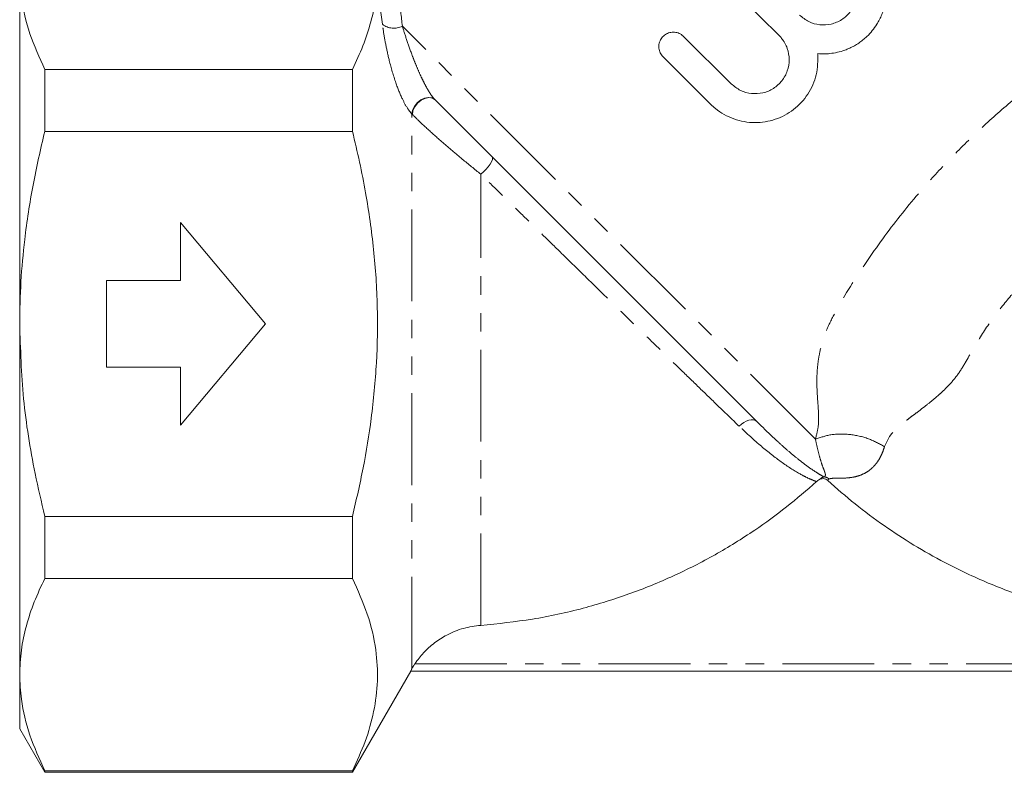
# Model space of a CAD drawing. Units: millimetres. Extents: x 133 to 249, y 38 to 258.
# Drawn here: x 133 to 201, y 145 to 197 of the extents above; entities that cross this region are included whole.
import ezdxf

# ---------------------------------------------------------------- set-up
doc = ezdxf.new("R2010")
doc.units = ezdxf.units.MM
doc.linetypes.add('PHANTOM', pattern=[12.7, 6.35, -1.27, 1.27, -1.27, 1.27, -1.27])

msp = doc.modelspace()

# ---------------------------------------------------------------- linework, layer by layer
at = {"color": 7, "linetype": 'Continuous', "lineweight": 15}
for p, q in [((133.125, 176.095), (133.125, 200.344)), ((185.614, 196.024), (182.313, 199.302)), ((179.004, 195.97), (182.305, 192.692)), ((180.896, 191.273), (177.595, 194.551)), ((134.857, 193.692), (134.857, 189.399)), ((156.123, 193.692), (134.857, 193.692)), ((156.123, 189.399), (156.123, 193.692)), ((184.096, 169.325), (161.835, 191.585)), ((156.123, 189.399), (134.857, 189.399)), ((150.125, 176.095), (144.251, 183.095)), ((144.251, 183.095), (144.251, 179.095)), ((144.251, 179.095), (139.125, 179.095)), ((139.125, 179.095), (139.125, 173.095)), ((133.125, 151.846), (133.125, 176.095)), ((144.251, 169.095), (150.125, 176.095)), ((139.125, 173.095), (144.251, 173.095)), ((144.251, 173.095), (144.251, 169.095)), ((134.857, 162.791), (134.857, 158.499)), ((156.123, 162.791), (134.857, 162.791)), ((156.123, 158.499), (156.123, 162.791)), ((156.123, 158.499), (134.857, 158.499)), ((133.125, 148.095), (133.125, 151.846)), ((156.123, 145.095), (160.162, 152.091)), ((222.098, 152.095), (160.152, 152.095)), ((133.125, 148.095), (134.857, 145.095)), ((156.123, 145.194), (134.857, 145.194)), ((134.857, 145.194), (134.857, 145.095)), ((134.857, 145.095), (156.123, 145.095)), ((156.123, 145.095), (156.123, 145.194))]:
    msp.add_line(p, q, dxfattribs=at)
at = {"color": 8, "linetype": 'PHANTOM', "lineweight": 0}
for p, q in [((158.198, 196.806), (157.855, 199.363)), ((188.126, 168.123), (159.572, 196.677)), ((161.815, 191.606), (161.835, 191.585)), ((160.235, 152.256), (160.235, 190.602)), ((160.268, 190.568), (160.235, 190.602)), ((164.99, 155.254), (164.99, 186.448)), ((160.44, 152.595), (221.801, 152.595))]:
    msp.add_line(p, q, dxfattribs=at)
at = {"color": 8, "linetype": 'PHANTOM', "lineweight": 0, "flags": 128}
for points in [[(160.235, 190.602), (160.278, 190.866), (160.403, 191.134), (160.598, 191.378), (160.844, 191.576), (161.115, 191.707), (161.384, 191.757), (161.626, 191.722), (161.815, 191.606)], [(160.268, 190.568), (160.308, 190.835), (160.431, 191.106), (160.624, 191.354), (160.867, 191.554), (161.137, 191.687), (161.405, 191.738), (161.646, 191.703), (161.835, 191.585)], [(164.99, 186.448), (165.174, 186.6), (165.351, 186.772), (165.51, 186.955), (165.643, 187.137), (165.739, 187.307), (165.795, 187.455), (165.805, 187.572), (165.771, 187.65)], [(182.857, 169.016), (183.005, 169.162), (183.169, 169.285), (183.343, 169.378), (183.519, 169.439), (183.689, 169.464), (183.846, 169.453), (183.984, 169.406), (184.096, 169.325)]]:
    msp.add_lwpolyline(points, dxfattribs=at)
at = {"color": 8, "linetype": 'PHANTOM', "lineweight": 0}
msp.add_arc((158.988, 197.825), 1.288, 232.23198, 296.97643, dxfattribs=at)
at = {"color": 7, "linetype": 'Continuous', "lineweight": 15}
for points, knots in [([(191.741, 202.194), (191.864, 202.064), (192.069, 201.846), (192.351, 201.45), (192.563, 201.079), (192.734, 200.689), (192.85, 200.349), (192.94, 199.994), (193.009, 199.573), (193.03, 199.208), (193.021, 198.846), (192.993, 198.538), (192.919, 198.114), (192.817, 197.76), (192.687, 197.419), (192.558, 197.135), (192.346, 196.76), (192.061, 196.361), (191.731, 196.002), (191.411, 195.722), (191.121, 195.507), (190.818, 195.319), (190.496, 195.154), (190.106, 194.994), (189.644, 194.859), (189.169, 194.782), (188.714, 194.753), (188.439, 194.77), (188.287, 194.779)], [0, 0, 0, 0, 0.0503189, 0.0838866, 0.1366836, 0.1701653, 0.2037893, 0.2381248, 0.2733296, 0.324144, 0.3410629, 0.3756401, 0.4114073, 0.4624178, 0.4794014, 0.5141377, 0.5501136, 0.600377, 0.6515027, 0.6867695, 0.7197804, 0.7529329, 0.786793, 0.8215173, 0.8714418, 0.922173, 0.9570977, 1, 1, 1, 1]), ([(187.023, 197.443), (187.229, 197.276), (187.64, 196.941), (188.423, 196.733), (189.222, 196.779), (189.964, 197.091), (190.558, 197.63), (190.94, 198.332), (191.07, 199.121), (190.932, 199.909), (190.63, 200.458), (190.391, 200.713), (190.332, 200.775)], [0, 0, 0, 0, 0.1072414, 0.2144672, 0.3220563, 0.4296767, 0.5366771, 0.6431696, 0.7499302, 0.8573786, 0.965065, 1, 1, 1, 1]), ([(133.125, 200.344), (133.15, 199.775), (133.21, 198.373), (133.752, 196.143), (134.488, 194.511), (134.857, 193.692)], [0, 0, 0, 0, 0.253859, 0.625437, 1, 1, 1, 1]), ([(156.123, 193.692), (156.376, 194.234), (156.883, 195.318), (157.424, 196.974), (157.786, 198.651), (157.832, 199.78), (157.855, 200.344)], [0, 0, 0, 0, 0.248249, 0.496464, 0.748243, 1, 1, 1, 1]), ([(177.595, 194.551), (177.522, 194.639), (177.377, 194.816), (177.287, 195.153), (177.308, 195.497), (177.444, 195.814), (177.674, 196.064), (177.97, 196.224), (178.303, 196.28), (178.636, 196.222), (178.869, 196.096), (178.978, 195.995), (179.004, 195.97)], [0, 0, 0, 0, 0.10917, 0.218344, 0.327227, 0.434668, 0.540321, 0.645019, 0.750225, 0.857025, 0.965477, 1, 1, 1, 1]), ([(182.305, 192.692), (182.511, 192.525), (182.922, 192.19), (183.705, 191.982), (184.504, 192.027), (185.246, 192.34), (185.84, 192.879), (186.222, 193.581), (186.352, 194.37), (186.214, 195.158), (185.912, 195.707), (185.673, 195.962), (185.614, 196.024)], [0, 0, 0, 0, 0.107249, 0.214482, 0.32208, 0.429703, 0.536695, 0.643173, 0.749922, 0.85737, 0.965064, 1, 1, 1, 1]), ([(188.287, 194.779), (188.287, 194.288), (188.286, 193.306), (187.666, 191.938), (186.669, 190.853), (185.373, 190.162), (183.925, 189.928), (182.469, 190.187), (181.464, 190.743), (181.001, 191.176), (180.896, 191.273)], [0, 0, 0, 0, 0.138045, 0.276147, 0.412592, 0.547238, 0.682948, 0.821072, 0.959691, 1, 1, 1, 1]), ([(134.857, 189.399), (134.571, 188.165), (133.998, 185.693), (133.476, 182.22), (133.176, 179.015), (133.142, 177.07), (133.125, 176.095)], [0, 0, 0, 0, 0.282481, 0.566026, 0.782646, 1, 1, 1, 1]), ([(156.123, 162.791), (156.384, 163.909), (156.906, 166.148), (157.478, 169.693), (157.83, 173.408), (157.893, 177.31), (157.635, 181.236), (157.157, 184.569), (156.627, 187.287), (156.291, 188.695), (156.123, 189.399)], [0, 0, 0, 0, 0.128022, 0.25643, 0.400185, 0.543925, 0.691219, 0.83854, 0.919223, 1, 1, 1, 1]), ([(133.125, 176.095), (133.18, 174.368), (133.29, 170.896), (134.001, 166.458), (134.627, 163.775), (134.857, 162.791)], [0, 0, 0, 0, 0.385273, 0.774521, 1, 1, 1, 1]), ([(188.973, 165.266), (188.928, 165.3), (188.838, 165.367), (188.671, 165.404), (188.523, 165.391), (188.441, 165.354), (188.409, 165.341)], [0, 0, 0, 0, 0.277049, 0.554119, 0.830839, 1, 1, 1, 1]), ([(188.196, 165.192), (187.514, 164.599), (186.147, 163.409), (183.807, 161.713), (181.206, 160.1), (178.301, 158.622), (175.254, 157.381), (171.999, 156.374), (168.573, 155.616), (166.188, 155.375), (164.99, 155.254)], [0, 0, 0, 0, 0.10545, 0.211427, 0.336858, 0.46229, 0.591362, 0.720435, 0.85962, 1, 1, 1, 1]), ([(188.196, 165.192), (188.229, 165.22), (188.295, 165.277), (188.371, 165.319), (188.409, 165.341)], [0, 0, 0, 0, 0.495731, 1, 1, 1, 1]), ([(216.637, 155.178), (215.446, 155.164), (213.052, 155.134), (209.594, 155.497), (206.293, 156.118), (203.143, 156.992), (200.049, 158.138), (197.3, 159.434), (194.909, 160.787), (192.842, 162.138), (190.848, 163.619), (189.598, 164.717), (188.973, 165.266)], [0, 0, 0, 0, 0.1183298, 0.2376728, 0.3447417, 0.4518105, 0.5619946, 0.6721785, 0.7534599, 0.8347411, 0.9173708, 1, 1, 1, 1]), ([(134.857, 158.499), (134.604, 157.957), (134.097, 156.873), (133.556, 155.217), (133.194, 153.54), (133.148, 152.411), (133.125, 151.846)], [0, 0, 0, 0, 0.248249, 0.496464, 0.748243, 1, 1, 1, 1]), ([(156.123, 145.194), (156.434, 145.87), (157.057, 147.223), (157.645, 149.301), (157.912, 151.417), (157.787, 153.673), (157.233, 156.048), (156.494, 157.679), (156.123, 158.499)], [0, 0, 0, 0, 0.154508, 0.309732, 0.467737, 0.626932, 0.812719, 1, 1, 1, 1]), ([(164.99, 155.254), (164.592, 155.202), (163.78, 155.094), (162.7, 154.65), (161.778, 154.061), (161.026, 153.392), (160.633, 152.857), (160.44, 152.595)], [0, 0, 0, 0, 0.22017, 0.449735, 0.635486, 0.821238, 1, 1, 1, 1]), ([(160.235, 152.256), (160.262, 152.305), (160.316, 152.402), (160.392, 152.523), (160.434, 152.587), (160.44, 152.595)], [0, 0, 0, 0, 0.4642821, 0.926617, 1, 1, 1, 1]), ([(133.125, 151.846), (133.15, 151.278), (133.21, 149.876), (133.752, 147.645), (134.488, 146.014), (134.857, 145.194)], [0, 0, 0, 0, 0.253859, 0.625437, 1, 1, 1, 1]), ([(160.152, 152.095), (160.154, 152.1), (160.157, 152.109), (160.189, 152.172), (160.221, 152.23), (160.235, 152.256)], [0, 0, 0, 0, 0.357126, 0.713672, 1, 1, 1, 1])]:
    msp.add_open_spline(points, degree=3, knots=knots, dxfattribs=at)
at = {"color": 8, "linetype": 'PHANTOM', "lineweight": 0}
for points, knots in [([(159.144, 200.363), (159.214, 199.796), (159.355, 198.655), (159.499, 197.338), (159.572, 196.677)], [0, 0, 0, 0, 0.497559, 1, 1, 1, 1]), ([(160.235, 190.602), (160.137, 190.72), (159.903, 191.002), (159.509, 191.744), (159.055, 192.887), (158.681, 194.194), (158.409, 195.439), (158.271, 196.26), (158.213, 196.697), (158.198, 196.806)], [0, 0, 0, 0, 0.081616, 0.194809, 0.362164, 0.590775, 0.766, 0.941432, 1, 1, 1, 1]), ([(159.572, 196.677), (159.672, 196.354), (159.874, 195.702), (160.205, 194.771), (160.522, 193.968), (160.771, 193.391), (161.017, 192.872), (161.222, 192.479), (161.413, 192.151), (161.599, 191.859), (161.737, 191.698), (161.815, 191.606)], [0, 0, 0, 0, 0.213754, 0.43213, 0.548696, 0.666788, 0.74785, 0.830226, 0.880872, 0.932576, 1, 1, 1, 1]), ([(188.126, 168.123), (188.205, 168.438), (188.363, 169.074), (188.342, 169.967), (188.272, 170.902), (188.214, 171.814), (188.227, 172.679), (188.296, 173.449), (188.462, 174.383), (188.79, 175.507), (189.777, 177.514), (191.454, 180.154), (193.779, 183.394), (196.145, 186.176), (198.431, 188.549), (200.586, 190.57), (202.875, 192.493), (204.697, 193.932), (206.047, 194.852), (206.871, 195.281), (207.622, 195.584), (208.294, 195.791), (208.885, 195.932), (209.493, 196.038), (209.966, 196.095), (210.306, 196.124), (210.518, 196.14), (210.746, 196.154), (210.989, 196.167), (211.22, 196.178), (211.49, 196.19), (211.776, 196.204), (212.077, 196.222), (212.39, 196.244), (212.72, 196.277), (213.074, 196.33), (213.648, 196.441), (214.119, 196.641), (214.483, 196.796)], [0, 0, 0, 0, 0.028734, 0.057938, 0.088126, 0.118769, 0.140428, 0.160841, 0.180193, 0.212261, 0.244031, 0.330753, 0.417535, 0.504087, 0.567099, 0.63074, 0.695266, 0.760926, 0.781525, 0.802012, 0.822721, 0.836697, 0.851221, 0.866379, 0.882244, 0.887327, 0.892874, 0.898886, 0.905364, 0.91231, 0.917454, 0.927336, 0.935642, 0.942229, 0.953212, 0.962897, 0.9713, 1, 1, 1, 1]), ([(216.637, 191.542), (216.477, 191.466), (216.144, 191.308), (215.586, 190.882), (215.021, 190.232), (214.444, 189.369), (213.932, 188.55), (213.445, 187.842), (213.007, 187.273), (212.54, 186.741), (212.023, 186.25), (211.445, 185.792), (210.35, 185.133), (208.822, 184.262), (206.947, 182.972), (205.217, 181.625), (203.572, 180.149), (202.071, 178.592), (200.706, 176.93), (199.485, 175.212), (198.648, 173.68), (197.928, 172.497), (197.343, 171.844), (196.879, 171.388), (196.501, 171.052), (196.074, 170.691), (195.573, 170.298), (195.091, 169.934), (194.67, 169.621), (194.28, 169.32), (193.912, 169.015), (193.57, 168.695), (193.18, 168.266), (193.009, 167.871), (192.899, 167.614)], [0, 0, 0, 0, 0.015912, 0.03299, 0.066536, 0.100844, 0.134721, 0.158122, 0.179303, 0.198368, 0.219264, 0.239397, 0.259044, 0.322697, 0.380733, 0.441145, 0.497907, 0.557575, 0.614894, 0.672203, 0.730582, 0.760774, 0.791816, 0.80944, 0.821236, 0.839502, 0.863131, 0.883662, 0.900221, 0.917029, 0.935339, 0.951509, 0.968504, 1, 1, 1, 1]), ([(164.99, 186.448), (164.567, 186.791), (163.857, 187.365), (162.845, 188.216), (161.91, 189.027), (160.988, 189.861), (160.492, 190.348), (160.268, 190.568)], [0, 0, 0, 0, 0.254817, 0.427466, 0.599763, 0.818721, 1, 1, 1, 1]), ([(182.857, 169.016), (182.498, 169.362), (181.778, 170.056), (180.6, 171.196), (179.355, 172.404), (178.026, 173.696), (176.629, 175.058), (175.162, 176.49), (173.65, 177.967), (172.117, 179.467), (170.623, 180.93), (169.178, 182.345), (167.772, 183.722), (166.368, 185.098), (165.45, 185.997), (164.99, 186.448)], [0, 0, 0, 0, 0.073333, 0.147178, 0.222543, 0.298397, 0.377504, 0.457136, 0.5384, 0.620219, 0.700308, 0.774091, 0.848305, 0.923905, 1, 1, 1, 1]), ([(188.196, 165.192), (188.115, 165.223), (187.961, 165.28), (187.538, 165.468), (186.862, 165.819), (185.825, 166.479), (184.404, 167.579), (183.376, 168.534), (182.857, 169.016)], [0, 0, 0, 0, 0.125165, 0.236715, 0.348292, 0.578504, 0.787083, 1, 1, 1, 1]), ([(184.096, 169.325), (184.338, 169.085), (184.822, 168.606), (185.507, 167.965), (186.158, 167.383), (186.772, 166.866), (187.341, 166.419), (187.854, 166.049), (188.289, 165.765), (188.573, 165.599), (188.691, 165.534), (188.728, 165.514)], [0, 0, 0, 0, 0.112297, 0.225083, 0.33942, 0.454304, 0.574326, 0.695047, 0.818104, 0.942052, 1, 1, 1, 1]), ([(188.126, 168.123), (188.472, 168.244), (189.184, 168.493), (190.482, 168.494), (191.794, 168.215), (192.537, 167.811), (192.899, 167.614)], [0, 0, 0, 0, 0.243236, 0.5, 0.756764, 1, 1, 1, 1]), ([(188.728, 165.514), (188.757, 165.538), (188.803, 165.576), (188.814, 165.64), (188.813, 165.678), (188.811, 165.698), (188.809, 165.709), (188.808, 165.715), (188.808, 165.718), (188.807, 165.719), (188.807, 165.72), (188.807, 165.72), (188.807, 165.72), (188.807, 165.72), (188.807, 165.72), (188.807, 165.72), (188.807, 165.72), (188.807, 165.72), (188.805, 165.729), (188.797, 165.761), (188.779, 165.828), (188.746, 165.919), (188.711, 166.014), (188.633, 166.218), (188.503, 166.596), (188.317, 167.247), (188.188, 167.841), (188.126, 168.123)], [0, 0, 0, 0, 0.087946, 0.138238, 0.164976, 0.178745, 0.18573, 0.189247, 0.191012, 0.191896, 0.192338, 0.192559, 0.19267, 0.192725, 0.192753, 0.192767, 0.192774, 0.192777, 0.192779, 0.211134, 0.26174, 0.325447, 0.373223, 0.41461, 0.628845, 0.82389, 1, 1, 1, 1]), ([(192.899, 167.614), (192.854, 167.475), (192.763, 167.194), (192.585, 166.825), (192.394, 166.522), (192.194, 166.279), (191.993, 166.081), (191.725, 165.874), (191.382, 165.684), (190.98, 165.544), (190.519, 165.456), (190.054, 165.427), (189.607, 165.427), (189.26, 165.426), (189.124, 165.393), (189.059, 165.377)], [0, 0, 0, 0, 0.062038, 0.12522, 0.189696, 0.238682, 0.289981, 0.343598, 0.43048, 0.519552, 0.600317, 0.717923, 0.813673, 0.911206, 1, 1, 1, 1]), ([(188.409, 165.341), (188.426, 165.357), (188.458, 165.391), (188.526, 165.442), (188.611, 165.488), (188.689, 165.505), (188.728, 165.514)], [0, 0, 0, 0, 0.247194, 0.495102, 0.746367, 1, 1, 1, 1]), ([(189.059, 165.377), (189.046, 165.37), (189.02, 165.356), (188.998, 165.326), (188.982, 165.295), (188.976, 165.276), (188.973, 165.266)], [0, 0, 0, 0, 0.248708, 0.498327, 0.749094, 1, 1, 1, 1])]:
    msp.add_open_spline(points, degree=3, knots=knots, dxfattribs=at)
msp.add_open_spline([(188.728, 165.514), (188.759, 165.512), (188.819, 165.507), (188.907, 165.479), (188.989, 165.437), (189.036, 165.397), (189.059, 165.377)], degree=3, dxfattribs=at)

doc.saveas('drawing.dxf')
